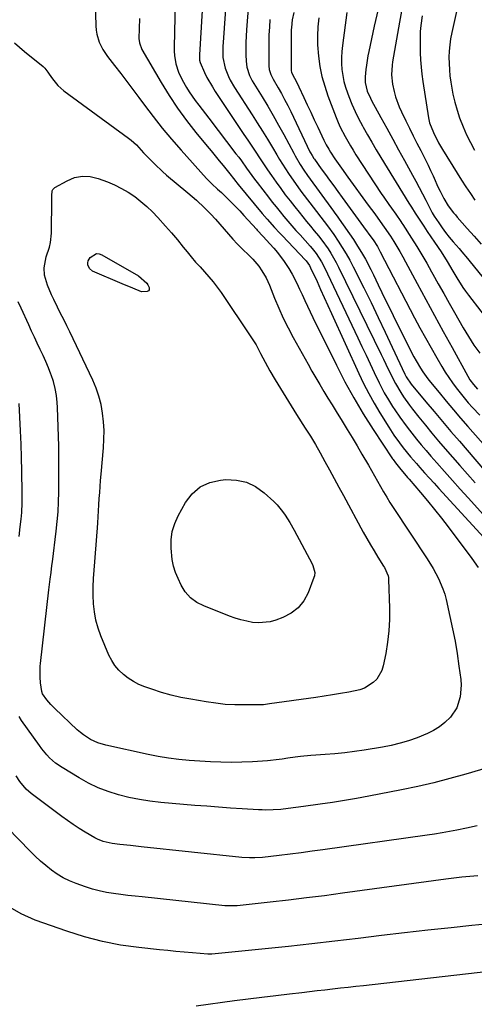
# Model space of a CAD drawing. Units: inches. Extents: x 1841707 to 1847084, y 468673 to 474002.
# Drawn here: x 1846112 to 1846306, y 469117 to 469538 of the extents above; entities that cross this region are included whole.
import ezdxf

# ---------------------------------------------------------------- set-up
doc = ezdxf.new("R2010")
doc.units = ezdxf.units.IN
doc.header["$MEASUREMENT"] = 0
doc.layers.add('7', color=7, linetype='Continuous')
doc.layers.add('8', color=7, linetype='Continuous')

msp = doc.modelspace()

# ---------------------------------------------------------------- linework, layer by layer
at = {"layer": '7', "color": 18}
for points in [[(1846143.01, 469570.89, 1854), (1846144.08, 469535.18, 1854), (1846144.22, 469533.42, 1854), (1846144.48, 469531.67, 1854), (1846145.47, 469528.27, 1854), (1846146.98, 469525.07, 1854), (1846148.97, 469522.13, 1854), (1846152.07, 469518.19, 1854), (1846154.72, 469514.81, 1854), (1846157.34, 469511.4, 1854), (1846159.92, 469507.97, 1854), (1846162.48, 469504.52, 1854), (1846164.78, 469501.37, 1854), (1846168.55, 469496.39, 1854), (1846172.41, 469491.49, 1854), (1846176.42, 469486.72, 1854), (1846180.53, 469482.02, 1854), (1846191.36, 469470.02, 1854), (1846192.11, 469469.21, 1854), (1846193.67, 469467.67, 1854), (1846196.11, 469465.44, 1854), (1846197.71, 469463.93, 1854), (1846199.96, 469461.77, 1854), (1846201.85, 469459.9, 1854), (1846203.72, 469458.01, 1854), (1846205.56, 469456.09, 1854), (1846207.36, 469454.14, 1854), (1846212.66, 469448.32, 1854), (1846213.02, 469447.91, 1854), (1846213.76, 469447.11, 1854), (1846214.86, 469445.91, 1854), (1846215.59, 469445.11, 1854), (1846218.43, 469442.06, 1854), (1846220.07, 469440.22, 1854), (1846221.65, 469438.34, 1854), (1846224.6, 469434.42, 1854), (1846226.58, 469431.54, 1854), (1846228.02, 469429.09, 1854), (1846229.88, 469425.26, 1854), (1846231.08, 469422.68, 1854), (1846232.16, 469420.31, 1854), (1846233.3, 469417.84, 1854), (1846234.45, 469415.37, 1854), (1846235.63, 469412.91, 1854), (1846236.82, 469410.46, 1854), (1846246.84, 469390.1, 1854), (1846250.47, 469383.06, 1854), (1846254.28, 469376.12, 1854), (1846258.34, 469369.33, 1854), (1846262.57, 469362.64, 1854), (1846270.81, 469350.14, 1854), (1846271.05, 469349.77, 1854), (1846272.09, 469348.33, 1854), (1846274.37, 469345.48, 1854), (1846275.97, 469343.66, 1854), (1846277.31, 469342.12, 1854), (1846277.98, 469341.34, 1854), (1846282.81, 469335.73, 1854), (1846285.85, 469332.11, 1854), (1846288.84, 469328.45, 1854), (1846291.75, 469324.73, 1854), (1846294.61, 469320.97, 1854), (1846304.68, 469307.42, 1854), (1846307.43, 469303.65, 1854)], [(1846190.68, 469560.94, 1848), (1846188.35, 469522.75, 1848), (1846188.33, 469522.22, 1848), (1846188.4, 469520.6, 1848), (1846188.6, 469519.55, 1848), (1846190.5, 469515.26, 1848), (1846191.54, 469513.15, 1848), (1846193.85, 469509.07, 1848), (1846195.11, 469507.09, 1848), (1846207.36, 469488.81, 1848), (1846209.04, 469486.29, 1848), (1846210.71, 469483.78, 1848), (1846212.37, 469481.26, 1848), (1846214.03, 469478.73, 1848), (1846215.7, 469476.21, 1848), (1846217.38, 469473.71, 1848), (1846219.1, 469471.22, 1848), (1846221.14, 469468.32, 1848), (1846223.07, 469465.66, 1848), (1846225.03, 469463.02, 1848), (1846227.03, 469460.41, 1848), (1846229.06, 469457.83, 1848), (1846230.88, 469455.56, 1848), (1846232.5, 469453.56, 1848), (1846234.12, 469451.57, 1848), (1846235.76, 469449.59, 1848), (1846237.41, 469447.62, 1848), (1846239.23, 469445.41, 1848), (1846240.63, 469443.61, 1848), (1846243.28, 469439.9, 1848), (1846244.51, 469437.99, 1848), (1846246.78, 469434.05, 1848), (1846247.82, 469432.02, 1848), (1846265.96, 469394.72, 1848), (1846266.97, 469392.64, 1848), (1846267.98, 469390.56, 1848), (1846270.01, 469386.4, 1848), (1846272.14, 469382.29, 1848), (1846274.34, 469378.51, 1848), (1846275.52, 469376.66, 1848), (1846278.04, 469373.08, 1848), (1846279.37, 469371.35, 1848), (1846282.13, 469367.89, 1848), (1846284.9, 469364.47, 1848), (1846287.7, 469361.07, 1848), (1846290.54, 469357.71, 1848), (1846293.41, 469354.37, 1848), (1846299.6, 469347.26, 1848), (1846302.85, 469343.55, 1848), (1846306.11, 469339.86, 1848)], [(1846200.11, 469552.68, 1846), (1846198.41, 469528.12, 1846), (1846198.33, 469526.52, 1846), (1846198.38, 469521.72, 1846), (1846199.28, 469517.05, 1846), (1846200.7, 469513.57, 1846), (1846201.49, 469511.96, 1846), (1846203.3, 469508.87, 1846), (1846210.82, 469497.22, 1846), (1846213.04, 469493.73, 1846), (1846215.23, 469490.23, 1846), (1846217.39, 469486.7, 1846), (1846219.52, 469483.15, 1846), (1846221.35, 469480.07, 1846), (1846222.56, 469478.06, 1846), (1846223.78, 469476.07, 1846), (1846226.32, 469472.13, 1846), (1846227.63, 469470.2, 1846), (1846230.33, 469466.38, 1846), (1846231.73, 469464.5, 1846), (1846238.37, 469455.79, 1846), (1846240.25, 469453.35, 1846), (1846243.08, 469449.71, 1846), (1846245.77, 469445.95, 1846), (1846247.62, 469443.19, 1846), (1846249.35, 469440.5, 1846), (1846251.01, 469437.77, 1846), (1846252.56, 469434.98, 1846), (1846254.05, 469432.15, 1846), (1846258.55, 469423.17, 1846), (1846261.66, 469416.89, 1846), (1846264.73, 469410.59, 1846), (1846267.74, 469404.26, 1846), (1846270.72, 469397.91, 1846), (1846276.07, 469386.35, 1846), (1846276.65, 469385.21, 1846), (1846278.77, 469382.02, 1846), (1846285.07, 469374.52, 1846), (1846288.64, 469370.28, 1846), (1846292.22, 469366.05, 1846), (1846295.82, 469361.84, 1846), (1846299.43, 469357.63, 1846), (1846313.5, 469341.28, 1846)], [(1846300.39, 469551.24, 1828), (1846296.17, 469532.3, 1828), (1846295.67, 469529.69, 1828), (1846295.29, 469527.07, 1828), (1846295.07, 469524.42, 1828), (1846294.97, 469521.77, 1828), (1846295.01, 469519.11, 1828), (1846295.14, 469516.46, 1828), (1846295.4, 469513.81, 1828), (1846295.74, 469511.18, 1828), (1846296.01, 469509.46, 1828), (1846296.65, 469506, 1828), (1846297.43, 469502.57, 1828), (1846298.41, 469499.2, 1828), (1846299.53, 469495.86, 1828), (1846301.01, 469492.08, 1828), (1846302.48, 469488.69, 1828), (1846304.11, 469485.37, 1828), (1846305.86, 469482.11, 1828)], [(1846209.35, 469544.54, 1844), (1846208.47, 469533.45, 1844), (1846208.31, 469530.8, 1844), (1846208.2, 469528.15, 1844), (1846208.18, 469525.49, 1844), (1846208.22, 469522.84, 1844), (1846208.3, 469520.06, 1844), (1846208.59, 469517.57, 1844), (1846209.79, 469513.98, 1844), (1846210.91, 469511.72, 1844), (1846211.55, 469510.62, 1844), (1846215.11, 469504.85, 1844), (1846217.52, 469500.86, 1844), (1846219.87, 469496.85, 1844), (1846222.16, 469492.79, 1844), (1846224.39, 469488.7, 1844), (1846228.62, 469480.81, 1844), (1846229.29, 469479.58, 1844), (1846231.41, 469475.94, 1844), (1846232.93, 469473.58, 1844), (1846234.53, 469471.28, 1844), (1846245.64, 469455.94, 1844), (1846246.24, 469455.1, 1844), (1846247.15, 469453.86, 1844), (1846248.05, 469452.6, 1844), (1846254.11, 469443.82, 1844), (1846255.48, 469441.77, 1844), (1846258.06, 469437.55, 1844), (1846259.27, 469435.4, 1844), (1846261.56, 469431.02, 1844), (1846262.66, 469428.8, 1844), (1846264.73, 469424.46, 1844), (1846266.3, 469421.17, 1844), (1846267.88, 469417.88, 1844), (1846269.49, 469414.61, 1844), (1846271.11, 469411.35, 1844), (1846279.15, 469395.31, 1844), (1846280, 469393.67, 1844), (1846280.89, 469392.05, 1844), (1846282.8, 469388.89, 1844), (1846283.82, 469387.35, 1844), (1846285.99, 469384.36, 1844), (1846287.13, 469382.91, 1844), (1846290.78, 469378.42, 1844), (1846293.79, 469374.75, 1844), (1846296.84, 469371.11, 1844), (1846299.92, 469367.51, 1844), (1846303.04, 469363.93, 1844), (1846316.02, 469349.19, 1844)], [(1846251.33, 469540.89, 1836), (1846249.45, 469526.76, 1836), (1846249.2, 469524.2, 1836), (1846249.06, 469521.64, 1836), (1846249.09, 469519.08, 1836), (1846249.24, 469516.52, 1836), (1846249.58, 469513.98, 1836), (1846250.05, 469511.47, 1836), (1846250.73, 469509, 1836), (1846251.55, 469506.58, 1836), (1846252.17, 469504.96, 1836), (1846253.47, 469501.77, 1836), (1846254.85, 469498.63, 1836), (1846256.37, 469495.55, 1836), (1846257.97, 469492.51, 1836), (1846258.28, 469491.95, 1836), (1846260.12, 469488.68, 1836), (1846262, 469485.42, 1836), (1846263.91, 469482.19, 1836), (1846265.86, 469478.97, 1836), (1846277.85, 469459.43, 1836), (1846278.91, 469457.7, 1836), (1846280.53, 469455.11, 1836), (1846282.2, 469452.55, 1836), (1846284.19, 469449.59, 1836), (1846285.72, 469447.32, 1836), (1846287.25, 469445.04, 1836), (1846288.79, 469442.76, 1836), (1846291.58, 469438.61, 1836), (1846294.18, 469434.51, 1836), (1846296.62, 469430.3, 1836), (1846298.28, 469427.51, 1836), (1846300.89, 469423.38, 1836), (1846302.06, 469421.72, 1836), (1846303.27, 469420.08, 1836), (1846324.34, 469392.73, 1836)], [(1846264.73, 469542.39, 1834), (1846262.99, 469535.11, 1834), (1846260.71, 469524.28, 1834), (1846260.33, 469522.34, 1834), (1846259.7, 469518.45, 1834), (1846259.45, 469516.49, 1834), (1846259.11, 469513.37, 1834), (1846259.14, 469510.93, 1834), (1846260.08, 469507.26, 1834), (1846261.41, 469504.28, 1834), (1846261.91, 469503.31, 1834), (1846265.89, 469496.03, 1834), (1846268.4, 469491.43, 1834), (1846270.92, 469486.83, 1834), (1846273.44, 469482.23, 1834), (1846275.95, 469477.64, 1834), (1846279.36, 469471.43, 1834), (1846280.81, 469468.76, 1834), (1846282.24, 469466.07, 1834), (1846283.64, 469463.37, 1834), (1846285.03, 469460.66, 1834), (1846287.02, 469456.72, 1834), (1846287.82, 469455.24, 1834), (1846288.7, 469453.81, 1834), (1846290.58, 469450.96, 1834), (1846292.03, 469448.87, 1834), (1846293.53, 469446.82, 1834), (1846295.11, 469444.83, 1834), (1846296.75, 469442.88, 1834), (1846299.26, 469440.01, 1834), (1846300.48, 469438.61, 1834), (1846302.86, 469435.77, 1834), (1846304.04, 469434.33, 1834), (1846310.81, 469425.96, 1834)], [(1846274.71, 469541.5, 1832), (1846273.78, 469536.8, 1832), (1846270.87, 469519.77, 1832), (1846270.68, 469518.41, 1832), (1846270.41, 469514.3, 1832), (1846270.79, 469510.22, 1832), (1846271.54, 469507.08, 1832), (1846272.17, 469504.87, 1832), (1846273.74, 469500.57, 1832), (1846274.68, 469498.47, 1832), (1846276.56, 469494.6, 1832), (1846278.12, 469491.42, 1832), (1846279.69, 469488.26, 1832), (1846281.29, 469485.1, 1832), (1846282.9, 469481.96, 1832), (1846284.95, 469477.92, 1832), (1846286.07, 469475.64, 1832), (1846287.14, 469473.34, 1832), (1846288.19, 469471.03, 1832), (1846288.62, 469470.06, 1832), (1846290.28, 469466.41, 1832), (1846291.15, 469464.6, 1832), (1846292.72, 469461.43, 1832), (1846294.62, 469458.25, 1832), (1846296.91, 469455.32, 1832), (1846297.72, 469454.37, 1832), (1846298.53, 469453.43, 1832), (1846302.8, 469448.6, 1832), (1846305.75, 469445.23, 1832), (1846308.67, 469441.85, 1832)], [(1846162.72, 469538.36, 1852), (1846162.49, 469529.86, 1852), (1846162.66, 469528, 1852), (1846163.77, 469525.08, 1852), (1846171.94, 469510.95, 1852), (1846175.34, 469505.41, 1852), (1846178.91, 469500, 1852), (1846182.76, 469494.77, 1852), (1846186.78, 469489.68, 1852), (1846191.65, 469483.82, 1852), (1846193.38, 469481.74, 1852), (1846195.09, 469479.66, 1852), (1846196.8, 469477.57, 1852), (1846198.49, 469475.47, 1852), (1846201.37, 469471.9, 1852), (1846202.86, 469469.98, 1852), (1846203.86, 469468.7, 1852), (1846204.37, 469468.06, 1852), (1846204.88, 469467.44, 1852), (1846215.16, 469455.05, 1852), (1846217.22, 469452.62, 1852), (1846220.37, 469449.03, 1852), (1846222.53, 469446.69, 1852), (1846223.62, 469445.53, 1852), (1846233.6, 469435.08, 1852), (1846233.94, 469434.71, 1852), (1846235.41, 469432.7, 1852), (1846235.86, 469431.82, 1852), (1846238.57, 469425.9, 1852), (1846240.13, 469422.49, 1852), (1846241.68, 469419.07, 1852), (1846243.24, 469415.66, 1852), (1846244.79, 469412.24, 1852), (1846256.44, 469386.56, 1852), (1846258.5, 469382.25, 1852), (1846260.67, 469378, 1852), (1846262.99, 469373.84, 1852), (1846265.43, 469369.74, 1852), (1846269.2, 469363.66, 1852), (1846269.92, 469362.53, 1852), (1846271.43, 469360.28, 1852), (1846273.82, 469357.01, 1852), (1846275.46, 469354.87, 1852), (1846278.54, 469351.01, 1852), (1846281.03, 469348.11, 1852), (1846282.53, 469346.42, 1852), (1846284.55, 469344.14, 1852), (1846286.58, 469341.88, 1852), (1846288.62, 469339.63, 1852), (1846290.67, 469337.39, 1852), (1846316.35, 469309.47, 1852)], [(1846218.45, 469537.87, 1842), (1846218.21, 469534.61, 1842), (1846218.03, 469531.36, 1842), (1846217.95, 469528.1, 1842), (1846217.94, 469524.83, 1842), (1846218.02, 469518.08, 1842), (1846218.16, 469516.57, 1842), (1846218.83, 469514.4, 1842), (1846219.85, 469512.36, 1842), (1846221.97, 469508.74, 1842), (1846223.38, 469506.25, 1842), (1846224.75, 469503.74, 1842), (1846226.06, 469501.2, 1842), (1846227.33, 469498.64, 1842), (1846235.57, 469481.41, 1842), (1846235.78, 469480.99, 1842), (1846236.45, 469479.75, 1842), (1846237.2, 469478.56, 1842), (1846237.47, 469478.18, 1842), (1846240.42, 469474.07, 1842), (1846242.18, 469471.64, 1842), (1846243.94, 469469.2, 1842), (1846245.7, 469466.78, 1842), (1846247.47, 469464.35, 1842), (1846249.26, 469461.89, 1842), (1846251.56, 469458.74, 1842), (1846253.85, 469455.59, 1842), (1846256.15, 469452.44, 1842), (1846258.45, 469449.3, 1842), (1846262.03, 469444.38, 1842), (1846262.53, 469443.69, 1842), (1846264.38, 469440.82, 1842), (1846265.63, 469438.58, 1842), (1846280.29, 469410.42, 1842), (1846282.58, 469406.08, 1842), (1846284.92, 469401.78, 1842), (1846287.33, 469397.51, 1842), (1846289.77, 469393.26, 1842), (1846291.97, 469389.52, 1842), (1846293.39, 469387.19, 1842), (1846294.87, 469384.89, 1842), (1846296.42, 469382.65, 1842), (1846298.03, 469380.44, 1842), (1846299.72, 469378.29, 1842), (1846301.45, 469376.17, 1842), (1846303.24, 469374.11, 1842), (1846305.08, 469372.08, 1842), (1846308.14, 469368.81, 1842)], [(1846239.33, 469538.65, 1838), (1846238.94, 469534.82, 1838), (1846238.74, 469530.99, 1838), (1846238.81, 469527.15, 1838), (1846239.19, 469522.23, 1838), (1846239.82, 469517.89, 1838), (1846240.67, 469513.6, 1838), (1846241.85, 469509.39, 1838), (1846243.25, 469505.24, 1838), (1846246.76, 469496.01, 1838), (1846247.61, 469493.92, 1838), (1846248.52, 469491.86, 1838), (1846250.56, 469487.84, 1838), (1846252.83, 469483.94, 1838), (1846254.02, 469482.02, 1838), (1846255.23, 469480.12, 1838), (1846266.05, 469463.59, 1838), (1846267.12, 469461.98, 1838), (1846269.3, 469458.79, 1838), (1846270.41, 469457.21, 1838), (1846272.2, 469454.7, 1838), (1846274.43, 469451.54, 1838), (1846274.85, 469450.89, 1838), (1846275.27, 469450.24, 1838), (1846278.95, 469444.46, 1838), (1846281.18, 469440.9, 1838), (1846283.36, 469437.31, 1838), (1846285.48, 469433.69, 1838), (1846287.56, 469430.04, 1838), (1846288.09, 469429.11, 1838), (1846290.4, 469424.97, 1838), (1846292.72, 469420.84, 1838), (1846295.04, 469416.72, 1838), (1846297.37, 469412.6, 1838), (1846301.05, 469406.1, 1838), (1846303.27, 469402.38, 1838), (1846305.61, 469398.74, 1838), (1846308.12, 469395.21, 1838)], [(1846109.3, 469527.94, 1856), (1846113.5, 469524.23, 1856), (1846121.54, 469517.9, 1856), (1846122.32, 469517.19, 1856), (1846123.56, 469515.47, 1856), (1846124.15, 469514.58, 1856), (1846125.54, 469512.49, 1856), (1846127.75, 469509.72, 1856), (1846130.41, 469507.39, 1856), (1846157.97, 469487.2, 1856), (1846159.15, 469486.28, 1856), (1846161.37, 469484.28, 1856), (1846164.44, 469480.99, 1856)], [(1846164.44, 469480.99, 1856), (1846166.5, 469478.81, 1856), (1846169.21, 469476.04, 1856), (1846172.56, 469472.92, 1856), (1846174.29, 469471.43, 1856), (1846183.43, 469463.86, 1856), (1846187.03, 469460.74, 1856), (1846190.48, 469457.45, 1856), (1846193.18, 469454.7, 1856), (1846195.15, 469452.6, 1856), (1846197.06, 469450.45, 1856), (1846198.93, 469448.27, 1856), (1846200.69, 469446.17, 1856), (1846202.54, 469444.04, 1856), (1846204.45, 469441.96, 1856), (1846206.45, 469439.96, 1856), (1846209.77, 469436.86, 1856), (1846211.17, 469435.48, 1856), (1846213.69, 469432.49, 1856), (1846215.05, 469430.5, 1856), (1846216.79, 469427.48, 1856), (1846218.23, 469424.3, 1856), (1846220.39, 469418.86, 1856), (1846222.2, 469414.56, 1856), (1846224.12, 469410.3, 1856), (1846226.2, 469406.12, 1856), (1846228.39, 469401.99, 1856), (1846234.74, 469390.54, 1856), (1846236.39, 469387.61, 1856), (1846238.06, 469384.7, 1856), (1846239.76, 469381.81, 1856), (1846241.49, 469378.93, 1856), (1846243.23, 469376.06, 1856), (1846244.98, 469373.2, 1856), (1846246.74, 469370.34, 1856), (1846249.3, 469366.2, 1856), (1846251.45, 469362.69, 1856), (1846253.58, 469359.18, 1856), (1846255.68, 469355.65, 1856), (1846257.77, 469352.11, 1856), (1846260.54, 469347.38, 1856), (1846261.86, 469345.11, 1856), (1846263.17, 469342.83, 1856), (1846264.46, 469340.54, 1856), (1846265.73, 469338.25, 1856), (1846267.03, 469335.97, 1856), (1846268.36, 469333.71, 1856), (1846269.74, 469331.48, 1856), (1846271.16, 469329.27, 1856), (1846285.6, 469307.37, 1856), (1846288.15, 469303.25, 1856), (1846290.48, 469299.01, 1856), (1846292.41, 469294.59, 1856), (1846293.15, 469292.3, 1856), (1846293.77, 469289.97, 1856), (1846295.41, 469282.69, 1856), (1846296.53, 469277.42, 1856), (1846297.56, 469272.13, 1856), (1846298.45, 469266.82, 1856), (1846299.25, 469261.49, 1856), (1846300.03, 469255.83, 1856), (1846300.21, 469253.33, 1856), (1846299.82, 469248.4, 1856), (1846298.33, 469243.66, 1856), (1846295.64, 469239.62, 1856), (1846293.22, 469237.33, 1856), (1846290.86, 469235.57, 1856), (1846288.4, 469233.98, 1856), (1846285.8, 469232.64, 1856), (1846281.4, 469230.83, 1856), (1846277.74, 469229.58, 1856), (1846274.05, 469228.48, 1856), (1846270.29, 469227.59, 1856), (1846266.5, 469226.85, 1856), (1846258.71, 469225.57, 1856), (1846254.56, 469224.94, 1856), (1846250.4, 469224.4, 1856), (1846246.23, 469223.99, 1856), (1846242.05, 469223.65, 1856), (1846238.09, 469223.39, 1856), (1846235.88, 469223.22, 1856), (1846231.47, 469222.8, 1856), (1846229.27, 469222.54, 1856), (1846226.12, 469222.13, 1856), (1846223.63, 469221.76, 1856), (1846221.15, 469221.37, 1856), (1846218.65, 469221.09, 1856), (1846217.4, 469220.99, 1856), (1846210.94, 469220.58, 1856), (1846206.46, 469220.39, 1856), (1846201.98, 469220.31, 1856), (1846197.5, 469220.4, 1856), (1846193.02, 469220.61, 1856), (1846183.92, 469221.2, 1856), (1846179.51, 469221.59, 1856), (1846175.12, 469222.11, 1856), (1846170.75, 469222.83, 1856), (1846166.41, 469223.68, 1856), (1846148.28, 469227.65, 1856), (1846144.93, 469228.66, 1856), (1846141.77, 469230.15, 1856), (1846138.83, 469232.07, 1856), (1846137.46, 469233.16, 1856), (1846136.13, 469234.31, 1856), (1846126.58, 469243.29, 1856), (1846124.77, 469245.13, 1856), (1846123.09, 469247.1, 1856), (1846121.27, 469249.63, 1856), (1846120.97, 469250.68, 1856), (1846120.4, 469254.37, 1856), (1846120.21, 469256.71, 1856), (1846120.31, 469261.39, 1856), (1846120.42, 469262.56, 1856), (1846123.9, 469294.16, 1856), (1846124.46, 469298.61, 1856), (1846124.89, 469301.56, 1856), (1846125.3, 469304.52, 1856), (1846125.49, 469306, 1856), (1846127.13, 469319.19, 1856), (1846127.57, 469323.34, 1856), (1846127.92, 469327.5, 1856), (1846128.11, 469331.67, 1856), (1846128.2, 469335.84, 1856), (1846128.21, 469340.02, 1856), (1846128.21, 469344.2, 1856), (1846128.2, 469348.38, 1856), (1846128.19, 469352.55, 1856), (1846128.17, 469355.51, 1856), (1846128.11, 469359.65, 1856), (1846128.01, 469363.78, 1856), (1846127.84, 469367.91, 1856), (1846127.63, 469372.04, 1856), (1846127.5, 469374.2, 1856), (1846127.18, 469377.22, 1856), (1846126.69, 469380.2, 1856), (1846125.93, 469383.13, 1856), (1846125, 469386.02, 1856), (1846124.88, 469386.35, 1856), (1846123.83, 469389.03, 1856), (1846122.73, 469391.68, 1856), (1846121.54, 469394.31, 1856), (1846120.3, 469396.9, 1856), (1846119.03, 469399.49, 1856), (1846117.79, 469402.09, 1856), (1846116.57, 469404.7, 1856), (1846115.38, 469407.32, 1856), (1846112.18, 469414.5, 1856), (1846110.92, 469417.29, 1856)], [(1846138.28, 469471, 1858), (1846141.63, 469470.8, 1858), (1846145.02, 469470.01, 1858), (1846148.97, 469468.5, 1858), (1846152.03, 469467.18, 1858), (1846155.01, 469465.72, 1858), (1846157.88, 469464.04, 1858), (1846160.66, 469462.21, 1858), (1846163.31, 469460.18, 1858), (1846165.86, 469458.04, 1858), (1846168.26, 469455.74, 1858), (1846170.57, 469453.33, 1858), (1846173.87, 469449.6, 1858), (1846176.41, 469446.66, 1858), (1846178.9, 469443.67, 1858), (1846181.37, 469440.66, 1858), (1846183.04, 469438.6, 1858), (1846184.85, 469436.4, 1858), (1846186.69, 469434.24, 1858), (1846188.58, 469432.12, 1858), (1846190.51, 469430.02, 1858), (1846192.4, 469427.91, 1858), (1846194.22, 469425.73, 1858), (1846195.94, 469423.48, 1858), (1846197.59, 469421.16, 1858), (1846210.33, 469402.3, 1858), (1846211.46, 469400.55, 1858), (1846212.54, 469398.78, 1858), (1846214.49, 469395.11, 1858), (1846215.42, 469393.25, 1858), (1846217.39, 469389.58, 1858), (1846218.43, 469387.78, 1858), (1846220.72, 469383.89, 1858), (1846222.94, 469380.16, 1858), (1846225.19, 469376.45, 1858), (1846227.49, 469372.76, 1858), (1846229.81, 469369.1, 1858), (1846233.55, 469363.27, 1858), (1846235.75, 469359.75, 1858), (1846237.9, 469356.2, 1858), (1846239.96, 469352.6, 1858), (1846241.98, 469348.98, 1858), (1846243.95, 469345.33, 1858), (1846245.93, 469341.68, 1858), (1846247.9, 469338.03, 1858), (1846249.87, 469334.38, 1858), (1846258.36, 469318.68, 1858), (1846259.84, 469316, 1858), (1846261.37, 469313.34, 1858), (1846262.95, 469310.72, 1858), (1846264.56, 469308.11, 1858), (1846267.03, 469304.24, 1858), (1846267.43, 469303.58, 1858), (1846268.97, 469300.08, 1858), (1846269.1, 469299.33, 1858), (1846269.17, 469298.57, 1858), (1846269.56, 469286.27, 1858), (1846269.55, 469281.39, 1858), (1846269.31, 469276.53, 1858), (1846268.73, 469271.7, 1858), (1846267.93, 469266.89, 1858), (1846266.87, 469261.65, 1858), (1846266.23, 469259.59, 1858), (1846264.09, 469255.97, 1858), (1846262.59, 469254.42, 1858), (1846258.94, 469252.08, 1858), (1846256.92, 469251.33, 1858), (1846252.18, 469250.31, 1858), (1846248.67, 469249.72, 1858), (1846245.16, 469249.14, 1858), (1846241.65, 469248.6, 1858), (1846238.13, 469248.09, 1858), (1846218.23, 469245.3, 1858), (1846215.76, 469244.98, 1858), (1846214.94, 469244.95, 1858), (1846207.55, 469244.86, 1858), (1846203.46, 469244.93, 1858), (1846199.37, 469245.14, 1858), (1846195.3, 469245.57, 1858), (1846191.25, 469246.15, 1858), (1846184.61, 469247.28, 1858), (1846180.39, 469248.11, 1858), (1846176.22, 469249.08, 1858), (1846172.1, 469250.26, 1858), (1846168.01, 469251.58, 1858), (1846164.94, 469252.66, 1858), (1846162.49, 469253.67, 1858), (1846160.13, 469254.85, 1858), (1846157.92, 469256.28, 1858), (1846155.8, 469257.87, 1858), (1846153.91, 469259.7, 1858), (1846152.22, 469261.68, 1858), (1846150.82, 469263.88, 1858), (1846149.63, 469266.23, 1858), (1846146.2, 469274.38, 1858), (1846145, 469277.73, 1858), (1846144.03, 469281.14, 1858), (1846143.43, 469284.62, 1858), (1846143.06, 469288.17, 1858), (1846142.96, 469291.75, 1858), (1846142.94, 469295.34, 1858), (1846143.06, 469298.92, 1858), (1846143.27, 469302.5, 1858), (1846143.56, 469306.08, 1858), (1846143.84, 469309.71, 1858), (1846144.13, 469313.35, 1858), (1846144.41, 469316.98, 1858), (1846144.69, 469320.62, 1858), (1846144.85, 469322.69, 1858), (1846145.04, 469325.29, 1858), (1846145.23, 469327.89, 1858), (1846145.39, 469330.49, 1858), (1846145.54, 469333.09, 1858), (1846145.7, 469335.69, 1858), (1846145.87, 469338.29, 1858), (1846146.07, 469340.89, 1858), (1846146.29, 469343.49, 1858), (1846147.29, 469354.74, 1858), (1846147.5, 469358.46, 1858), (1846147.54, 469362.18, 1858), (1846147.32, 469365.9, 1858), (1846146.95, 469369.6, 1858), (1846146.27, 469373.26, 1858), (1846145.38, 469376.85, 1858), (1846144.16, 469380.34, 1858), (1846142.72, 469383.77, 1858), (1846132.89, 469404.35, 1858), (1846131.61, 469407.01, 1858), (1846130.32, 469409.66, 1858), (1846129.01, 469412.3, 1858), (1846127.69, 469414.94, 1858), (1846126.07, 469418.22, 1858), (1846125.13, 469420.25, 1858), (1846123.39, 469424.38, 1858), (1846122.09, 469428.61, 1858), (1846121.92, 469431.74, 1858), (1846122.76, 469436.4, 1858), (1846124.23, 469440.63, 1858), (1846124.71, 469442.57, 1858), (1846125.11, 469446.57, 1858), (1846125.18, 469461.2, 1858), (1846125.21, 469462.6, 1858), (1846125.42, 469464.64, 1858), (1846125.67, 469465.21, 1858), (1846126.59, 469466.09, 1858), (1846131.76, 469469.02, 1858), (1846135, 469470.31, 1858), (1846138.28, 469471, 1858)], [(1846111.21, 469316.89, 1854), (1846111.77, 469320.98, 1854), (1846112.18, 469324.33, 1854), (1846112.44, 469327.12, 1854), (1846112.57, 469331.33, 1854), (1846112.57, 469334.13, 1854), (1846112.55, 469335.54, 1854), (1846112.4, 469344.86, 1854), (1846112.27, 469350.61, 1854), (1846112.09, 469356.37, 1854), (1846111.85, 469362.12, 1854), (1846111.55, 469367.87, 1854), (1846111.21, 469373.82, 1854)], [(1846312.29, 469218.25, 1854), (1846302.14, 469215.29, 1854), (1846295.34, 469213.4, 1854), (1846288.51, 469211.64, 1854), (1846281.64, 469210.07, 1854), (1846274.74, 469208.62, 1854), (1846260.69, 469205.87, 1854), (1846255.52, 469204.9, 1854), (1846250.35, 469204, 1854), (1846245.16, 469203.18, 1854), (1846239.96, 469202.41, 1854), (1846232.79, 469201.43, 1854), (1846229.54, 469200.98, 1854), (1846226.3, 469200.56, 1854), (1846223.05, 469200.2, 1854), (1846219.88, 469200, 1854), (1846216.72, 469199.95, 1854), (1846215.13, 469199.99, 1854), (1846213.55, 469200.06, 1854), (1846206.61, 469200.48, 1854), (1846201.56, 469200.8, 1854), (1846196.51, 469201.15, 1854), (1846191.46, 469201.54, 1854), (1846186.41, 469201.95, 1854), (1846171.76, 469203.21, 1854), (1846167.19, 469203.73, 1854), (1846162.65, 469204.41, 1854), (1846158.15, 469205.35, 1854), (1846153.68, 469206.46, 1854), (1846149.32, 469207.87, 1854), (1846145.05, 469209.51, 1854), (1846140.92, 469211.49, 1854), (1846136.9, 469213.71, 1854), (1846129.59, 469218.13, 1854), (1846126.81, 469220.05, 1854), (1846124.29, 469222.3, 1854), (1846123.13, 469223.53, 1854), (1846120.96, 469226.13, 1854), (1846119.94, 469227.49, 1854), (1846112.3, 469238.3, 1854), (1846111.31, 469239.87, 1854)], [(1846306.96, 469193.17, 1852), (1846302.44, 469192.17, 1852), (1846298.37, 469191.35, 1852), (1846295.2, 469190.74, 1852), (1846292.02, 469190.18, 1852), (1846288.83, 469189.67, 1852), (1846285.63, 469189.19, 1852), (1846241.13, 469182.96, 1852), (1846236.46, 469182.33, 1852), (1846231.79, 469181.71, 1852), (1846227.11, 469181.13, 1852), (1846222.43, 469180.57, 1852), (1846215.28, 469179.73, 1852), (1846211.95, 469179.49, 1852), (1846209.73, 469179.48, 1852), (1846206.4, 469179.7, 1852), (1846163.48, 469184.27, 1852), (1846161.19, 469184.52, 1852), (1846158.9, 469184.76, 1852), (1846154.32, 469185.25, 1852), (1846151.05, 469185.63, 1852), (1846147.25, 469186.52, 1852), (1846144.82, 469187.45, 1852), (1846143.65, 469188.03, 1852), (1846139.54, 469190.44, 1852), (1846136.95, 469192.05, 1852), (1846134.41, 469193.71, 1852), (1846131.91, 469195.44, 1852), (1846129.45, 469197.23, 1852), (1846116.41, 469207.03, 1852), (1846114.26, 469208.9, 1852), (1846111.53, 469212.21, 1852), (1846109.95, 469214.61, 1852)], [(1846310.66, 469151.12, 1848), (1846304.7, 469150.58, 1848), (1846295.87, 469149.65, 1848), (1846285.94, 469148.58, 1848), (1846276.01, 469147.47, 1848), (1846266.09, 469146.3, 1848), (1846256.17, 469145.09, 1848), (1846246.26, 469143.89, 1848), (1846236.33, 469142.74, 1848), (1846226.4, 469141.67, 1848), (1846216.47, 469140.64, 1848), (1846193.63, 469138.37, 1848), (1846192.29, 469138.34, 1848), (1846191.85, 469138.37, 1848), (1846185.29, 469138.9, 1848), (1846181.8, 469139.2, 1848), (1846178.3, 469139.51, 1848), (1846174.81, 469139.85, 1848), (1846171.31, 469140.2, 1848), (1846162.47, 469141.13, 1848), (1846154.62, 469142.24, 1848), (1846146.86, 469143.72, 1848), (1846139.22, 469145.74, 1848), (1846131.66, 469148.13, 1848), (1846118.19, 469152.93, 1848), (1846112.11, 469155.61, 1848), (1846106.37, 469158.81, 1848)], [(1846311.97, 469130.92, 1846), (1846258.41, 469124.86, 1846), (1846255.12, 469124.49, 1846), (1846251.84, 469124.11, 1846), (1846248.55, 469123.74, 1846), (1846245.26, 469123.36, 1846), (1846241.97, 469122.98, 1846), (1846238.68, 469122.6, 1846), (1846235.39, 469122.22, 1846), (1846232.1, 469121.85, 1846), (1846226.86, 469121.26, 1846), (1846220.96, 469120.57, 1846), (1846215.05, 469119.86, 1846), (1846209.15, 469119.11, 1846), (1846203.26, 469118.34, 1846), (1846186.87, 469116.15, 1846)]]:
    msp.add_polyline3d(points, dxfattribs=at)
at = {"layer": '8', "color": 18}
for points in [[(1846178.16, 469551.85, 1850), (1846177.46, 469526.15, 1850), (1846177.48, 469524.33, 1850), (1846177.61, 469522.52, 1850), (1846178.23, 469518.94, 1850), (1846179.33, 469515.47, 1850), (1846180.88, 469512.18, 1850), (1846182.8, 469508.81, 1850), (1846183.97, 469506.94, 1850), (1846186.55, 469503.34, 1850), (1846188.12, 469501.31, 1850), (1846189.54, 469499.47, 1850), (1846192.38, 469495.76, 1850), (1846203.95, 469480.55, 1850), (1846205.11, 469479.01, 1850), (1846206.25, 469477.47, 1850), (1846208.5, 469474.36, 1850), (1846210.74, 469471.25, 1850), (1846211.89, 469469.71, 1850), (1846213.05, 469468.18, 1850), (1846217.85, 469461.92, 1850), (1846219.47, 469459.85, 1850), (1846221.1, 469457.79, 1850), (1846222.76, 469455.75, 1850), (1846224.44, 469453.73, 1850), (1846226.14, 469451.73, 1850), (1846227.86, 469449.74, 1850), (1846229.59, 469447.76, 1850), (1846231.34, 469445.8, 1850), (1846235.63, 469441.03, 1850), (1846236.53, 469439.98, 1850), (1846238.24, 469437.82, 1850), (1846240.52, 469434.36, 1850), (1846241.8, 469431.92, 1850), (1846256.04, 469401.81, 1850), (1846257.78, 469398.13, 1850), (1846259.53, 469394.44, 1850), (1846261.27, 469390.76, 1850), (1846263.01, 469387.07, 1850), (1846265.13, 469382.58, 1850), (1846265.83, 469381.15, 1850), (1846267.31, 469378.33, 1850), (1846269.08, 469375.29, 1850), (1846270.9, 469372.41, 1850), (1846271.85, 469370.99, 1850), (1846273.93, 469367.98, 1850), (1846276.71, 469364.18, 1850), (1846278.14, 469362.31, 1850), (1846281.13, 469358.52, 1850), (1846283.14, 469356.05, 1850), (1846285.19, 469353.62, 1850), (1846287.26, 469351.21, 1850), (1846289.72, 469348.41, 1850), (1846293.06, 469344.64, 1850), (1846296.41, 469340.87, 1850), (1846299.79, 469337.13, 1850), (1846303.18, 469333.4, 1850), (1846312.35, 469323.37, 1850)], [(1846228.65, 469540.95, 1840), (1846227.95, 469537.78, 1840), (1846227.63, 469534.54, 1840), (1846227.59, 469533.46, 1840), (1846227.57, 469532.37, 1840), (1846227.59, 469516.12, 1840), (1846227.69, 469515.33, 1840), (1846228.94, 469512.79, 1840), (1846230.38, 469510.08, 1840), (1846230.82, 469509.16, 1840), (1846232.93, 469504.65, 1840), (1846234.41, 469501.47, 1840), (1846235.9, 469498.28, 1840), (1846237.38, 469495.1, 1840), (1846238.87, 469491.91, 1840), (1846241.45, 469486.38, 1840), (1846242.45, 469484.37, 1840), (1846243.56, 469482.42, 1840), (1846244.37, 469481.17, 1840), (1846246.24, 469478.39, 1840), (1846247.61, 469476.39, 1840), (1846248.99, 469474.4, 1840), (1846251.81, 469470.46, 1840), (1846260.48, 469458.6, 1840), (1846263.23, 469454.83, 1840), (1846264.6, 469452.93, 1840), (1846267.32, 469449.13, 1840), (1846269.93, 469445.26, 1840), (1846271.37, 469443, 1840), (1846272.68, 469440.86, 1840), (1846273.96, 469438.71, 1840), (1846275.19, 469436.53, 1840), (1846276.4, 469434.34, 1840), (1846281.41, 469425.04, 1840), (1846285.1, 469418.19, 1840), (1846288.82, 469411.35, 1840), (1846292.55, 469404.52, 1840), (1846296.3, 469397.7, 1840), (1846303.07, 469385.41, 1840), (1846303.94, 469383.93, 1840), (1846305.42, 469381.81, 1840), (1846307.11, 469379.86, 1840)], [(1846283.47, 469539.53, 1830), (1846282.91, 469535.37, 1830), (1846282.68, 469532.82, 1830), (1846282.59, 469530.26, 1830), (1846282.59, 469527.69, 1830), (1846282.69, 469523.74, 1830), (1846282.82, 469520.66, 1830), (1846283.04, 469517.59, 1830), (1846283.38, 469514.52, 1830), (1846283.8, 469511.47, 1830), (1846286.25, 469495.87, 1830), (1846286.71, 469493.73, 1830), (1846288.32, 469489.65, 1830), (1846290.55, 469485.26, 1830), (1846292.21, 469482.31, 1830), (1846298.53, 469472.2, 1830), (1846300.37, 469469.29, 1830), (1846302.24, 469466.4, 1830), (1846304.15, 469463.53, 1830), (1846306.08, 469460.67, 1830)], [(1846165.84, 469425.18, 1860), (1846166.34, 469424.49, 1860), (1846166.86, 469423.42, 1860), (1846166.88, 469422.36, 1860), (1846166.57, 469421.98, 1860), (1846165.94, 469421.63, 1860), (1846163.62, 469421.55, 1860), (1846159.79, 469423, 1860), (1846155.23, 469424.91, 1860), (1846142.64, 469430.37, 1860), (1846141.28, 469431.43, 1860), (1846140.59, 469433.02, 1860), (1846140.59, 469433.91, 1860), (1846140.74, 469434.76, 1860), (1846141.66, 469436.24, 1860), (1846144.37, 469437.84, 1860), (1846145.49, 469437.75, 1860), (1846146.64, 469437.38, 1860), (1846162.26, 469428.38, 1860), (1846165.84, 469425.18, 1860)], [(1846226.91, 469322.87, 1860), (1846228.75, 469319.59, 1860), (1846236.47, 469305.14, 1860), (1846236.8, 469304.45, 1860), (1846237.6, 469301.56, 1860), (1846237.49, 469300.1, 1860), (1846237.28, 469299.38, 1860), (1846234.78, 469292.86, 1860), (1846232.88, 469289.37, 1860), (1846230.52, 469286.36, 1860), (1846227.47, 469284.05, 1860), (1846223.95, 469282.21, 1860), (1846220.94, 469281.11, 1860), (1846218.51, 469280.44, 1860), (1846213.55, 469279.98, 1860), (1846211.03, 469280.19, 1860), (1846208.52, 469280.69, 1860), (1846206.03, 469281.29, 1860), (1846203.59, 469282.04, 1860), (1846201.17, 469282.9, 1860), (1846190.17, 469287.21, 1860), (1846187.18, 469288.7, 1860), (1846184.51, 469290.71, 1860), (1846182.27, 469293.18, 1860), (1846180.56, 469296.05, 1860), (1846179.22, 469298.91, 1860), (1846178.15, 469301.55, 1860), (1846177.29, 469304.24, 1860), (1846176.73, 469307.01, 1860), (1846176.22, 469311.95, 1860), (1846176.22, 469315.53, 1860), (1846176.72, 469319.08, 1860), (1846177.74, 469322.52, 1860), (1846179.24, 469325.77, 1860), (1846182.38, 469331.41, 1860), (1846185.27, 469335.12, 1860), (1846188.64, 469338.08, 1860), (1846192.73, 469339.92, 1860), (1846197.31, 469341.02, 1860), (1846199.63, 469341.21, 1860), (1846204.12, 469341, 1860), (1846208.39, 469340.12, 1860), (1846212.3, 469338.21, 1860), (1846215.98, 469335.61, 1860), (1846220.16, 469331.79, 1860), (1846221.49, 469330.47, 1860), (1846223.88, 469327.61, 1860), (1846224.95, 469326.08, 1860), (1846226.91, 469322.87, 1860)], [(1846307.26, 469171.88, 1850), (1846303.86, 469171.55, 1850), (1846300.45, 469171.2, 1850), (1846297.05, 469170.79, 1850), (1846293.65, 469170.35, 1850), (1846249.48, 469164.35, 1850), (1846241.76, 469163.33, 1850), (1846234.05, 469162.36, 1850), (1846226.32, 469161.44, 1850), (1846218.59, 469160.57, 1850), (1846204.44, 469159.03, 1850), (1846203.78, 469158.97, 1850), (1846200.46, 469158.94, 1850), (1846199.13, 469159.05, 1850), (1846163.91, 469162.78, 1850), (1846160.83, 469163.12, 1850), (1846157.76, 469163.47, 1850), (1846154.68, 469163.85, 1850), (1846151.61, 469164.24, 1850), (1846148.56, 469164.73, 1850), (1846145.54, 469165.36, 1850), (1846142.57, 469166.18, 1850), (1846139.63, 469167.12, 1850), (1846135.58, 469168.56, 1850), (1846132.79, 469169.7, 1850), (1846130.09, 469171.01, 1850), (1846127.53, 469172.57, 1850), (1846125.06, 469174.3, 1850), (1846122.7, 469176.19, 1850), (1846120.4, 469178.16, 1850), (1846118.18, 469180.22, 1850), (1846116.02, 469182.34, 1850), (1846106.3, 469192.33, 1850)]]:
    msp.add_polyline3d(points, dxfattribs=at)

doc.saveas('drawing.dxf')
